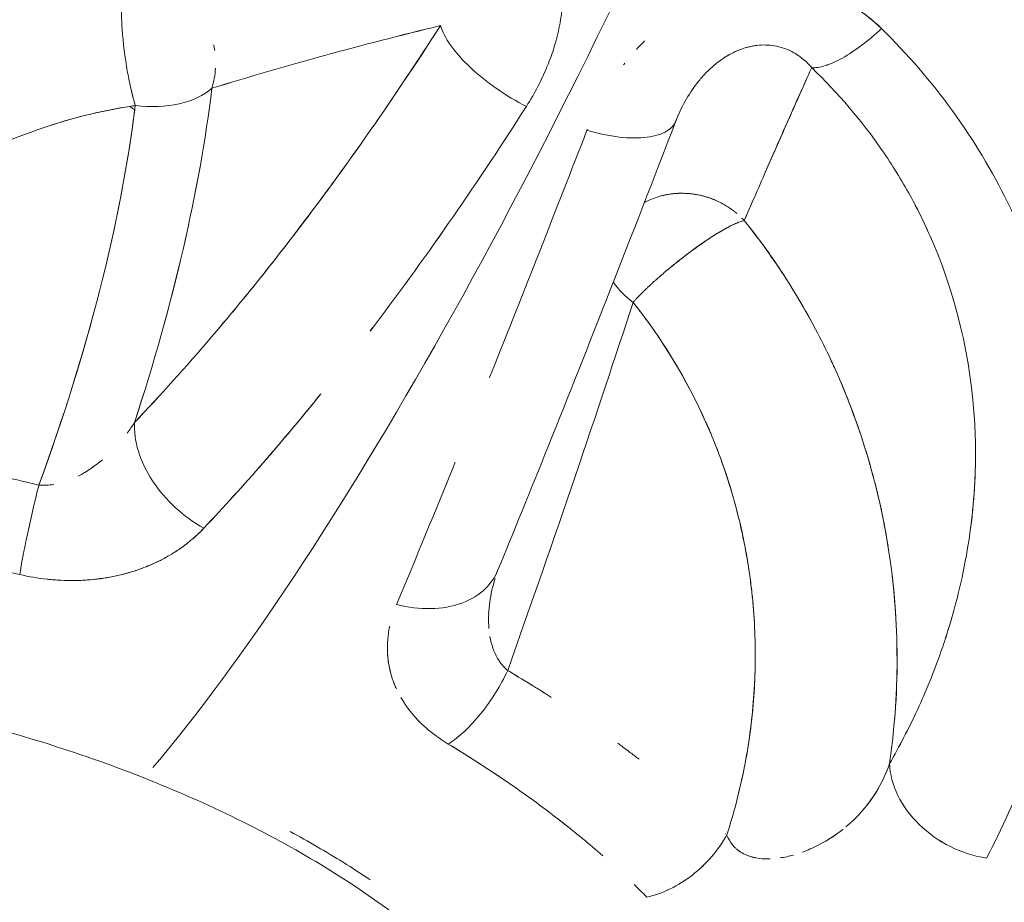
# Model space of a CAD drawing. Units: millimetres. Extents: x -1996 to 7191, y -3514 to 5265.
# Drawn here: x 246 to 276, y 71 to 98 of the extents above; entities that cross this region are included whole.
import ezdxf

# ---------------------------------------------------------------- set-up
doc = ezdxf.new("R2010")
doc.units = ezdxf.units.MM
doc.header["$LTSCALE"] = 1000
doc.layers.add('1 EQUIPMENT', color=7, linetype='Continuous', lineweight=18)

# ---------------------------------------------------------------- blocks, each defined once
blk = doc.blocks.new('DGSS 103')
at = {"layer": '1 EQUIPMENT', "color": 0, "linetype": 'Continuous', "lineweight": 13}
for p, q in [((261.258, 95.956), (261.258, 95.956)), ((260.812, 95.25), (260.812, 95.25)), ((261.246, 78.096), (261.246, 78.096)), ((261.246, 78.096), (261.246, 78.096)), ((264.316, 75.993), (264.316, 75.993)), ((264.316, 75.993), (264.316, 75.993))]:
    blk.add_line(p, q, dxfattribs=at)
for centre, major_axis, ratio, start_param, end_param in [((260.815, 119.026), (19.227, 48.62), 0.206594, -2.588765, -1.720448), ((275.91, 81.142), (52.29, 6.519), 0.377672, 1.862899, 2.00828), ((237.798, 83.743), (10.7, 24.702), 0.364341, -1.320463, -0.889657), ((246.907, 79.688), (12.879, 14.001), 0.000001, 0, 0.000005), ((247.738, 80.228), (11.968, 13.342), 0.000002, 0, 0.000006), ((247.746, 80.233), (11.96, 13.338), 0.000002, 0, 0.000006), ((266.897, 90.623), (0.809, -2.191), 0.681296, 2.118138, 2.118141), ((258.382, 75.648), (8.382, 23.209), 0.043052, -1.431018, -0.902678), ((258.382, 75.648), (8.382, 23.209), 0.043052, -1.431018, -0.902678)]:
    blk.add_ellipse(centre, major_axis=major_axis, ratio=ratio, start_param=start_param, end_param=end_param, dxfattribs=at)
at = {"layer": '1 EQUIPMENT', "color": 0, "linetype": 'Continuous', "lineweight": 13, "extrusion": (0, 0, -1)}
for centre, major_axis, ratio, start_param, end_param in [((275.916, 81.141), (52.294, 6.517), 0.377663, -2.00839, -1.863015), ((249.965, 97.118), (-0.169, 2.142), 0.777082, 1.741246, 2.039012), ((249.298, 97.017), (0.356, -2.154), 0.175436, 0.965989, 1.219276), ((249.39, 97.194), (-2.482, 0.303), 0.586397, -2.675061, -1.561405), ((236.604, 84.26), (-9.808, -22.643), 0.364341, -2.251935, -1.723594), ((364.408, -222.242), (-118.387, 317.168), 0.21327, 0.042704, 0.045078), ((236.604, 84.26), (-9.808, -22.643), 0.364341, -2.251935, -2.245062), ((236.604, 84.26), (-9.808, -22.643), 0.364341, -2.245062, -1.723594), ((246.977, 79.767), (19.125, -19.761), 0.490465, -1.944588, -1.937283), ((266.236, 90.938), (1.578, 1.257), 0.158996, -0.576338, -0.514442), ((265.883, 91.133), (2.373, -0.69), 0.799415, -0.972256, -0.925778), ((265.94, 90.649), (-2.379, 0.769), 0.618936, -1.058816, -0.654513), ((265.94, 90.649), (-2.379, 0.769), 0.618936, -1.058816, -0.654514), ((277.082, 85.619), (-2.128, 5.886), 0.962531, -1.112774, -1.112559), ((245.636, 76.504), (25.118, -10.487), 0.322297, -0.688356, -0.687956)]:
    blk.add_ellipse(centre, major_axis=major_axis, ratio=ratio, start_param=start_param, end_param=end_param, dxfattribs=at)
at = {"layer": '1 EQUIPMENT', "color": 0, "linetype": 'Continuous', "lineweight": 13}
for points, knots in [([(262.115, 100.31), (262.116, 100.307), (262.116, 100.305), (262.117, 100.303), (262.141, 100.192), (262.161, 100.08), (262.177, 99.965), (262.185, 99.908), (262.192, 99.85), (262.198, 99.792), (262.201, 99.763), (262.204, 99.734), (262.206, 99.705), (262.209, 99.676), (262.211, 99.645), (262.213, 99.617), (262.229, 99.394), (262.23, 99.168), (262.217, 98.941), (262.21, 98.827), (262.2, 98.713), (262.187, 98.598), (262.18, 98.54), (262.172, 98.483), (262.163, 98.425), (262.16, 98.405), (262.157, 98.385), (262.154, 98.365), (262.153, 98.356), (262.151, 98.348), (262.15, 98.339), (262.145, 98.31), (262.14, 98.279), (262.135, 98.252), (262.095, 98.035), (262.043, 97.817), (261.979, 97.597), (261.922, 97.406), (261.856, 97.213), (261.779, 97.02), (261.768, 96.992), (261.757, 96.963), (261.746, 96.937), (261.576, 96.521), (261.364, 96.114), (261.11, 95.714)], [0.5618943, 0.5618943, 0.5618943, 0.5618943, 0.5625, 0.5625, 0.5625, 0.59375, 0.59375, 0.59375, 0.609375, 0.609375, 0.609375, 0.6171875, 0.6171875, 0.6171875, 0.625, 0.625, 0.625, 0.6875, 0.6875, 0.6875, 0.71875, 0.71875, 0.71875, 0.734375, 0.734375, 0.734375, 0.7397701, 0.7397701, 0.7397701, 0.7421875, 0.7421875, 0.7421875, 0.75, 0.75, 0.75, 0.8125, 0.8125, 0.8125, 0.8671875, 0.8671875, 0.8671875, 0.875, 0.875, 0.875, 1, 1, 1, 1]), ([(247.327, 99.694), (246.13, 99.171), (244.992, 98.576), (242.814, 97.28), (241.772, 96.571), (239.744, 95.054), (238.768, 94.24), (236.875, 92.546), (235.969, 91.663), (234.9, 90.573), (234.671, 90.336), (234.448, 90.102)], [0, 0, 0, 0, 4.12875, 4.12875, 8.466571, 8.466571, 13.222585, 13.222585, 18.465603, 18.465603, 19.936872, 19.936872, 19.936872, 19.936872]), ([(247.327, 99.694), (246.13, 99.171), (244.992, 98.576), (242.814, 97.28), (241.772, 96.571), (239.744, 95.054), (238.768, 94.24), (236.875, 92.546), (235.969, 91.663), (234.9, 90.573), (234.671, 90.336), (234.448, 90.102)], [0, 0, 0, 0, 4.128751, 4.128751, 8.466574, 8.466574, 13.222589, 13.222589, 18.46561, 18.46561, 19.936858, 19.936858, 19.936858, 19.936858]), ([(262.198, 99.792), (262.201, 99.763), (262.204, 99.734), (262.206, 99.705), (262.209, 99.676), (262.211, 99.645), (262.213, 99.617), (262.229, 99.394), (262.23, 99.168), (262.217, 98.941), (262.21, 98.827), (262.2, 98.713), (262.187, 98.598), (262.18, 98.54), (262.172, 98.483), (262.163, 98.425), (262.16, 98.405), (262.157, 98.385), (262.154, 98.365), (262.153, 98.356), (262.151, 98.348), (262.15, 98.339), (262.145, 98.31), (262.14, 98.279), (262.135, 98.252), (262.095, 98.035), (262.043, 97.817), (261.979, 97.597), (261.922, 97.405), (261.856, 97.213), (261.779, 97.02), (261.768, 96.992), (261.757, 96.963), (261.746, 96.937), (261.576, 96.521), (261.364, 96.113), (261.11, 95.714)], [0.6093823, 0.6093823, 0.6093823, 0.6093823, 0.6171875, 0.6171875, 0.6171875, 0.625, 0.625, 0.625, 0.6875, 0.6875, 0.6875, 0.71875, 0.71875, 0.71875, 0.734375, 0.734375, 0.734375, 0.7397689, 0.7397689, 0.7397689, 0.7421875, 0.7421875, 0.7421875, 0.75, 0.75, 0.75, 0.8125, 0.8125, 0.8125, 0.8671875, 0.8671875, 0.8671875, 0.875, 0.875, 0.875, 1, 1, 1, 1]), ([(267.546, 99.325), (267.686, 99.357), (267.827, 99.383), (267.969, 99.402), (268.013, 99.408), (268.056, 99.414), (268.1, 99.419), (268.339, 99.445), (268.578, 99.454), (268.817, 99.445), (268.936, 99.44), (269.054, 99.431), (269.172, 99.417), (269.29, 99.404), (269.408, 99.386), (269.523, 99.364), (269.58, 99.352), (269.637, 99.34), (269.694, 99.327), (269.864, 99.287), (270.03, 99.238), (270.194, 99.18), (270.358, 99.122), (270.518, 99.054), (270.676, 98.977), (270.728, 98.951), (270.782, 98.923), (270.832, 98.897), (270.945, 98.836), (271.056, 98.771), (271.163, 98.701), (271.437, 98.525), (271.693, 98.32), (271.933, 98.086)], [0.5760158, 0.5760158, 0.5760158, 0.5760158, 0.6135562, 0.6135562, 0.6135562, 0.625, 0.625, 0.625, 0.6875, 0.6875, 0.6875, 0.71875, 0.71875, 0.71875, 0.75, 0.75, 0.75, 0.7656324, 0.7656324, 0.7656324, 0.8125, 0.8125, 0.8125, 0.859375, 0.859375, 0.859375, 0.875, 0.875, 0.875, 0.9102911, 0.9102911, 0.9102911, 1, 1, 1, 1]), ([(249.02, 96.424), (248.984, 96.591), (248.872, 97.189), (248.768, 98.127), (248.768, 98.745), (248.782, 98.962)], [0.0222253, 0.0222253, 0.0222253, 0.0222253, 0.1957905, 0.6222496, 0.9274972, 0.9274972, 0.9274972, 0.9274972]), ([(258.494, 98.176), (256.992, 95.841), (255.438, 93.627), (253.871, 91.595), (252.303, 89.563), (250.722, 87.712), (249.168, 86.085)], [0, 0, 0, 0, 0.5, 0.5, 0.5, 1, 1, 1, 1]), ([(258.494, 98.176), (258.118, 97.591), (257.739, 97.015), (257.358, 96.448), (257.168, 96.164), (256.976, 95.882), (256.785, 95.603), (256.593, 95.324), (256.401, 95.048), (256.207, 94.772), (255.432, 93.668), (254.652, 92.609), (253.871, 91.595), (253.48, 91.088), (253.088, 90.593), (252.695, 90.108), (252.499, 89.866), (252.302, 89.626), (252.105, 89.39), (251.908, 89.153), (251.71, 88.918), (251.514, 88.688), (250.729, 87.769), (249.947, 86.901), (249.168, 86.085)], [0, 0, 0, 0, 0.125, 0.125, 0.125, 0.1875, 0.1875, 0.1875, 0.25, 0.25, 0.25, 0.5, 0.5, 0.5, 0.625, 0.625, 0.625, 0.6875, 0.6875, 0.6875, 0.75, 0.75, 0.75, 1, 1, 1, 1]), ([(261.11, 95.714), (260.801, 95.871), (260.491, 96.057), (260.199, 96.26), (259.908, 96.463), (259.635, 96.683), (259.397, 96.906), (259.16, 97.13), (258.958, 97.357), (258.804, 97.573), (258.65, 97.79), (258.545, 97.995), (258.494, 98.176)], [0, 0, 0, 0, 0.25, 0.25, 0.25, 0.5, 0.5, 0.5, 0.75, 0.75, 0.75, 1, 1, 1, 1]), ([(269.805, 96.895), (269.922, 96.886), (270.062, 96.907), (270.22, 96.956), (270.378, 97.006), (270.554, 97.085), (270.741, 97.189), (270.927, 97.294), (271.125, 97.424), (271.327, 97.576), (271.528, 97.727), (271.733, 97.899), (271.933, 98.086)], [0, 0, 0, 0, 0.25, 0.25, 0.25, 0.5, 0.5, 0.5, 0.75, 0.75, 0.75, 1, 1, 1, 1]), ([(275.135, 72.805), (275.6, 73.689), (276.032, 74.642), (276.409, 75.656), (277.039, 77.35), (277.519, 79.215), (277.743, 81.223), (277.866, 82.323), (277.91, 83.462), (277.859, 84.621), (277.8, 85.957), (277.611, 87.343), (277.269, 88.725), (276.926, 90.106), (276.429, 91.483), (275.776, 92.799), (274.829, 94.71), (273.521, 96.537), (271.933, 98.086)], [0, 0, 0, 0, 0.138421, 0.138421, 0.138421, 0.3696629, 0.3696629, 0.3696629, 0.4963136, 0.4963136, 0.4963136, 0.6422343, 0.6422343, 0.6422343, 0.7881567, 0.7881567, 0.7881567, 1, 1, 1, 1]), ([(251.581, 97.589), (251.585, 97.568), (251.589, 97.547), (251.593, 97.526), (251.6, 97.49), (251.606, 97.454), (251.611, 97.418)], [0.83714907, 0.83714907, 0.83714907, 0.83714907, 0.87384738, 0.87384738, 0.87384738, 0.93558697, 0.93558697, 0.93558697, 0.93558697]), ([(268.161, 97.576), (268.15, 97.575), (268.138, 97.573), (268.127, 97.572), (268.086, 97.567), (268.046, 97.561), (268.006, 97.554), (267.998, 97.552), (267.991, 97.551), (267.983, 97.549)], [0.36806517, 0.36806517, 0.36806517, 0.36806517, 0.375, 0.375, 0.375, 0.39933013, 0.39933013, 0.39933013, 0.40377208, 0.40377208, 0.40377208, 0.40377208]), ([(269.261, 97.351), (269.096, 97.444), (268.921, 97.509), (268.74, 97.546), (268.562, 97.583), (268.378, 97.595), (268.193, 97.579)], [0.1369908, 0.1369908, 0.1369908, 0.1369908, 0.25, 0.25, 0.25, 0.361802, 0.361802, 0.361802, 0.361802]), ([(267.277, 97.282), (267.162, 97.217), (267.049, 97.141), (266.938, 97.055), (266.847, 96.984), (266.756, 96.906), (266.669, 96.821), (266.625, 96.779), (266.582, 96.735), (266.539, 96.689), (266.529, 96.678), (266.518, 96.667), (266.508, 96.656)], [0.5498291, 0.5498291, 0.5498291, 0.5498291, 0.625, 0.625, 0.625, 0.6875, 0.6875, 0.6875, 0.71875, 0.71875, 0.71875, 0.7263383, 0.7263383, 0.7263383, 0.7263383]), ([(267.223, 97.25), (267.246, 97.264), (267.27, 97.278), (267.309, 97.3), (267.324, 97.308), (267.339, 97.316)], [0.4423268, 0.4423268, 0.4423268, 0.4423268, 0.45734907, 0.45734907, 0.46661081, 0.46661081, 0.46661081, 0.46661081]), ([(267.844, 97.517), (267.835, 97.515), (267.825, 97.512), (267.816, 97.509), (267.764, 97.495), (267.712, 97.478), (267.661, 97.459), (267.635, 97.45), (267.609, 97.44), (267.584, 97.43), (267.558, 97.42), (267.531, 97.408), (267.507, 97.398), (267.487, 97.389), (267.467, 97.38), (267.447, 97.371)], [0.43170985, 0.43170985, 0.43170985, 0.43170985, 0.4375, 0.4375, 0.4375, 0.46875, 0.46875, 0.46875, 0.484375, 0.484375, 0.484375, 0.5, 0.5, 0.5, 0.51284636, 0.51284636, 0.51284636, 0.51284636]), ([(269.805, 96.895), (269.769, 96.815), (269.733, 96.735), (269.286, 95.739), (268.871, 94.801), (268.453, 93.847), (268.22, 93.314), (267.986, 92.776), (267.751, 92.234)], [0, 0, 0, 0, 0.053283, 0.053283, 0.660776, 0.660776, 0.660776, 1, 1, 1, 1]), ([(268.392, 93.708), (268.818, 94.683), (269.242, 95.641), (269.661, 96.576), (269.709, 96.682), (269.757, 96.789), (269.805, 96.895)], [0.3098502, 0.3098502, 0.3098502, 0.3098502, 0.9293167, 0.9293167, 0.9293167, 1, 1, 1, 1]), ([(269.805, 96.895), (270.611, 96.123), (271.692, 94.847), (272.546, 93.467), (273.062, 92.532), (273.293, 92.057), (274.319, 89.645), (274.73, 87.605), (274.821, 84.724), (274.769, 83.782), (274.53, 81.957), (274.343, 81.076), (274.035, 79.985), (273.959, 79.736), (273.879, 79.49)], [0, 0, 0, 0, 0.125, 0.1875, 0.1875, 0.25, 0.25, 0.5, 0.5, 0.625, 0.625, 0.75, 0.75, 0.7876446, 0.7876446, 0.7876446, 0.7876446]), ([(249.168, 86.085), (249.754, 87.88), (250.246, 89.636), (250.644, 91.353), (251.041, 93.069), (251.336, 94.707), (251.527, 96.268)], [0, 0, 0, 0, 0.5, 0.5, 0.5, 1, 1, 1, 1]), ([(236.202, 85.778), (236.497, 86.426), (236.83, 87.057), (237.199, 87.663), (237.567, 88.269), (237.971, 88.85), (238.407, 89.405), (238.843, 89.96), (239.313, 90.488), (239.813, 90.987), (240.314, 91.485), (240.846, 91.954), (241.403, 92.387), (241.96, 92.819), (242.54, 93.216), (243.14, 93.573), (243.74, 93.93), (244.364, 94.252), (245.006, 94.533), (246.29, 95.095), (247.647, 95.495), (249.016, 95.715)], [0, 0, 0, 0, 0.125, 0.125, 0.125, 0.25, 0.25, 0.25, 0.375, 0.375, 0.375, 0.5, 0.5, 0.5, 0.625, 0.625, 0.625, 0.75, 0.75, 0.75, 1, 1, 1, 1]), ([(246.478, 95.096), (246.875, 95.227), (247.277, 95.343), (247.682, 95.443), (248.081, 95.542), (248.482, 95.625), (248.884, 95.693)], [0.8349599, 0.8349599, 0.8349599, 0.8349599, 0.9088988, 0.9088988, 0.9088988, 0.981619, 0.981619, 0.981619, 0.981619]), ([(261.11, 95.714), (259.678, 93.471), (258.127, 91.215), (256.435, 88.981), (256.392, 88.925), (256.349, 88.869)], [0.0000001, 0.0000001, 0.0000001, 0.0000001, 0.5, 0.5, 0.5129285, 0.5129285, 0.5129285, 0.5129285]), ([(261.11, 95.714), (259.678, 93.471), (258.127, 91.215), (256.436, 88.984), (256.395, 88.93), (256.354, 88.876)], [0, 0, 0, 0, 0.5, 0.5, 0.5124041, 0.5124041, 0.5124041, 0.5124041]), ([(265.668, 95.275), (264.989, 93.507), (264.322, 91.79), (263.022, 88.473), (262.385, 86.869), (261.241, 84.025), (260.726, 82.759), (260.234, 81.566)], [0.000086, 0.000086, 0.000086, 0.000086, 6.265904, 6.265904, 12.623934, 12.623934, 18.182976, 18.182976, 18.182976, 18.182976]), ([(265.668, 95.275), (264.989, 93.507), (264.322, 91.79), (263.022, 88.473), (262.385, 86.869), (261.241, 84.025), (260.726, 82.759), (260.234, 81.566)], [0.000086, 0.000086, 0.000086, 0.000086, 6.265904, 6.265904, 12.623933, 12.623933, 18.182976, 18.182976, 18.182976, 18.182976]), ([(262.955, 94.985), (263.292, 94.886), (263.962, 94.747), (264.83, 94.741), (265.424, 94.928), (265.621, 95.153), (265.668, 95.275)], [0, 0, 0, 0, 0.25, 0.5, 0.75, 0.9668784, 0.9668784, 0.9668784, 0.9668784]), ([(265.668, 95.275), (265.621, 95.153), (265.529, 95.049), (265.397, 94.966), (265.244, 94.871), (265.037, 94.806), (264.789, 94.774), (264.541, 94.743), (264.252, 94.745), (263.94, 94.781), (263.627, 94.817), (263.292, 94.886), (262.955, 94.985)], [0.0331217, 0.0331217, 0.0331217, 0.0331217, 0.2500003, 0.2500003, 0.2500003, 0.5000002, 0.5000002, 0.5000002, 0.7500001, 0.7500001, 0.7500001, 1, 1, 1, 1]), ([(259.981, 87.442), (260.005, 87.502), (260.029, 87.563), (261.033, 90.066), (262.01, 92.549), (262.955, 94.985)], [0.4875959, 0.4875959, 0.4875959, 0.4875959, 0.5, 0.5, 1, 1, 1, 1]), ([(264.708, 92.789), (264.755, 92.813), (264.802, 92.836), (264.85, 92.857), (264.991, 92.92), (265.139, 92.969), (265.292, 93.004), (265.332, 93.014), (265.373, 93.022), (265.414, 93.029), (265.45, 93.036), (265.486, 93.041), (265.523, 93.046), (265.562, 93.051), (265.601, 93.055), (265.64, 93.059), (265.659, 93.06), (265.679, 93.062), (265.699, 93.063), (265.708, 93.063), (265.718, 93.064), (265.728, 93.064), (265.733, 93.065), (265.738, 93.065), (265.743, 93.065), (265.748, 93.065), (265.755, 93.066), (265.757, 93.066), (265.762, 93.066), (265.769, 93.066), (265.779, 93.066), (265.784, 93.066), (265.79, 93.066), (265.796, 93.067), (265.802, 93.067), (265.811, 93.067), (265.817, 93.067), (265.842, 93.067), (265.864, 93.067), (265.877, 93.067), (265.89, 93.067), (265.91, 93.067), (265.936, 93.065), (265.962, 93.064), (265.982, 93.063), (265.995, 93.063), (266.009, 93.062), (266.028, 93.061), (266.055, 93.059), (266.081, 93.056), (266.1, 93.054), (266.114, 93.053), (266.127, 93.052), (266.147, 93.05), (266.173, 93.046), (266.199, 93.043), (266.218, 93.04), (266.232, 93.038), (266.245, 93.036), (266.264, 93.033), (266.29, 93.029), (266.316, 93.024), (266.336, 93.02), (266.349, 93.018), (266.362, 93.016), (266.381, 93.012), (266.407, 93.006), (266.433, 93), (266.452, 92.995), (266.465, 92.992), (266.478, 92.989), (266.497, 92.984), (266.523, 92.977), (266.548, 92.97), (266.567, 92.965), (266.58, 92.961), (266.593, 92.957), (266.612, 92.952), (266.637, 92.943), (266.654, 92.938), (266.668, 92.933), (266.679, 92.93), (266.685, 92.928), (266.69, 92.926), (266.694, 92.925), (266.706, 92.92), (266.725, 92.914), (266.75, 92.904), (266.775, 92.895), (266.793, 92.888), (266.806, 92.883), (266.818, 92.878), (266.837, 92.871), (266.861, 92.86), (266.885, 92.849), (266.903, 92.841), (266.916, 92.836), (266.928, 92.831), (266.946, 92.822), (266.97, 92.811), (266.993, 92.799), (267.011, 92.79), (267.023, 92.784), (267.035, 92.778), (267.053, 92.769), (267.076, 92.756), (267.099, 92.743), (267.117, 92.734), (267.128, 92.727), (267.14, 92.721), (267.157, 92.711), (267.18, 92.697), (267.203, 92.683), (267.22, 92.673), (267.231, 92.666), (267.242, 92.659), (267.259, 92.648), (267.281, 92.633), (267.303, 92.618), (267.319, 92.607), (267.33, 92.6), (267.341, 92.592), (267.358, 92.581), (267.379, 92.565), (267.4, 92.549), (267.416, 92.537), (267.427, 92.529), (267.437, 92.521), (267.453, 92.509), (267.474, 92.492), (267.494, 92.476), (267.51, 92.463), (267.52, 92.454)], [0.2077921, 0.2077921, 0.2077921, 0.2077921, 0.25, 0.25, 0.25, 0.375, 0.375, 0.375, 0.4082261, 0.4082261, 0.4082261, 0.4375, 0.4375, 0.4375, 0.46875, 0.46875, 0.46875, 0.484375, 0.484375, 0.484375, 0.4921875, 0.4921875, 0.4921875, 0.4960938, 0.4960938, 0.4960938, 0.5, 0.5, 0.5, 0.5078125, 0.5078125, 0.5078125, 0.5117188, 0.5117188, 0.5117188, 0.515625, 0.515625, 0.515625, 0.53125, 0.53125, 0.53125, 0.546875, 0.546875, 0.546875, 0.5625, 0.5625, 0.5625, 0.578125, 0.578125, 0.578125, 0.59375, 0.59375, 0.59375, 0.609375, 0.609375, 0.609375, 0.625, 0.625, 0.625, 0.640625, 0.640625, 0.640625, 0.65625, 0.65625, 0.65625, 0.671875, 0.671875, 0.671875, 0.6875, 0.6875, 0.6875, 0.703125, 0.703125, 0.703125, 0.71875, 0.71875, 0.71875, 0.734375, 0.734375, 0.734375, 0.7447663, 0.7447663, 0.7447663, 0.75, 0.75, 0.75, 0.765625, 0.765625, 0.765625, 0.78125, 0.78125, 0.78125, 0.796875, 0.796875, 0.796875, 0.8125, 0.8125, 0.8125, 0.828125, 0.828125, 0.828125, 0.84375, 0.84375, 0.84375, 0.859375, 0.859375, 0.859375, 0.875, 0.875, 0.875, 0.890625, 0.890625, 0.890625, 0.90625, 0.90625, 0.90625, 0.921875, 0.921875, 0.921875, 0.9375, 0.9375, 0.9375, 0.953125, 0.953125, 0.953125, 0.96875, 0.96875, 0.96875, 0.984375, 0.984375, 0.984375, 1, 1, 1, 1]), ([(265.659, 93.06), (265.504, 93.048), (265.37, 93.024), (265.257, 92.996), (265.245, 92.993), (265.233, 92.99), (265.221, 92.987)], [0, 0, 0, 0, 0.125, 0.125, 0.125, 0.1386214, 0.1386214, 0.1386214, 0.1386214]), ([(267.627, 92.201), (267.496, 92.156), (267.088, 91.96), (266.268, 91.418), (265.66, 90.94), (265.415, 90.735)], [0, 0, 0, 0, 0.1981091, 0.4668611, 0.66558, 0.66558, 0.66558, 0.66558]), ([(272.177, 75.686), (272.471, 77.716), (272.484, 79.802), (271.927, 83.853), (271.348, 85.875), (270.498, 87.753), (270.21, 88.389), (269.892, 89.008), (269.017, 90.523), (268.416, 91.404), (267.751, 92.234)], [0, 0, 0, 0, 0.347916, 0.347916, 0.69922, 0.69922, 0.69922, 0.818181, 0.818181, 1, 1, 1, 1]), ([(264.367, 89.751), (264.386, 89.772), (264.405, 89.792), (264.422, 89.811), (264.432, 89.821), (264.442, 89.832), (264.451, 89.842), (264.456, 89.846), (264.46, 89.851), (264.465, 89.856), (264.467, 89.858), (264.469, 89.861), (264.471, 89.863), (264.473, 89.864), (264.473, 89.865), (264.475, 89.867), (264.475, 89.867), (264.476, 89.869), (264.478, 89.87), (264.503, 89.897), (264.527, 89.921), (264.549, 89.944), (264.56, 89.955), (264.571, 89.966), (264.581, 89.976), (264.586, 89.981), (264.591, 89.986), (264.595, 89.99), (264.598, 89.993), (264.6, 89.995), (264.602, 89.997), (264.604, 89.999), (264.605, 90), (264.607, 90.002), (264.608, 90.003), (264.608, 90.003), (264.609, 90.004), (264.609, 90.004), (264.609, 90.004), (264.609, 90.004), (264.637, 90.032), (264.662, 90.056), (264.685, 90.078), (264.708, 90.1), (264.728, 90.121), (264.752, 90.144), (264.753, 90.145), (264.753, 90.145), (264.754, 90.146), (264.777, 90.168), (264.799, 90.188), (264.823, 90.211), (264.835, 90.222), (264.848, 90.234), (264.862, 90.247), (264.868, 90.254), (264.876, 90.261), (264.883, 90.268), (264.887, 90.271), (264.89, 90.274), (264.894, 90.278), (264.898, 90.282), (264.903, 90.287), (264.906, 90.289), (264.927, 90.308), (264.95, 90.33), (264.977, 90.355), (264.991, 90.367), (265.005, 90.38), (265.02, 90.393), (265.028, 90.4), (265.036, 90.407), (265.044, 90.414), (265.048, 90.418), (265.052, 90.422), (265.056, 90.425), (265.06, 90.429), (265.065, 90.433), (265.068, 90.436), (265.068, 90.436), (265.069, 90.436), (265.069, 90.437), (265.092, 90.457), (265.118, 90.48), (265.146, 90.505), (265.151, 90.509), (265.156, 90.514), (265.161, 90.518), (265.17, 90.526), (265.18, 90.535), (265.191, 90.544), (265.198, 90.551), (265.206, 90.558), (265.215, 90.565), (265.219, 90.568), (265.223, 90.572), (265.227, 90.575), (265.23, 90.578), (265.235, 90.582), (265.238, 90.585), (265.238, 90.585), (265.239, 90.586), (265.24, 90.586), (265.284, 90.625), (265.336, 90.669), (265.395, 90.719), (265.425, 90.744), (265.457, 90.771), (265.491, 90.798), (265.508, 90.812), (265.525, 90.827), (265.543, 90.841), (265.552, 90.848), (265.561, 90.856), (265.57, 90.863), (265.575, 90.867), (265.58, 90.871), (265.584, 90.875), (265.587, 90.876), (265.589, 90.878), (265.591, 90.88), (265.593, 90.882), (265.596, 90.884), (265.597, 90.885), (265.598, 90.885), (265.598, 90.886), (265.598, 90.886), (265.598, 90.886), (265.598, 90.886), (265.598, 90.886), (265.686, 90.957), (265.792, 91.042), (265.916, 91.137), (265.978, 91.185), (266.045, 91.235), (266.115, 91.287), (266.134, 91.301), (266.152, 91.315), (266.171, 91.329), (266.189, 91.342), (266.206, 91.354), (266.224, 91.367), (266.243, 91.381), (266.262, 91.395), (266.281, 91.408), (266.291, 91.415), (266.3, 91.422), (266.31, 91.429), (266.315, 91.432), (266.319, 91.436), (266.324, 91.439), (266.327, 91.441), (266.329, 91.443), (266.332, 91.445), (266.334, 91.446), (266.337, 91.449), (266.339, 91.45), (266.53, 91.586), (266.771, 91.75), (267.023, 91.9)], [0.0038136, 0.0038136, 0.0038136, 0.0038136, 0.03125, 0.03125, 0.03125, 0.046875, 0.046875, 0.046875, 0.0546875, 0.0546875, 0.0546875, 0.0585937, 0.0585937, 0.0585937, 0.060867, 0.060867, 0.060867, 0.0625, 0.0625, 0.0625, 0.09375, 0.09375, 0.09375, 0.109375, 0.109375, 0.109375, 0.1171875, 0.1171875, 0.1171875, 0.1210937, 0.1210937, 0.1210937, 0.1240441, 0.1240441, 0.1240441, 0.125, 0.125, 0.125, 0.1250059, 0.1250059, 0.1250059, 0.15625, 0.15625, 0.15625, 0.1875, 0.1875, 0.1875, 0.1880443, 0.1880443, 0.1880443, 0.21875, 0.21875, 0.21875, 0.234375, 0.234375, 0.234375, 0.2421875, 0.2421875, 0.2421875, 0.2460937, 0.2460937, 0.2460937, 0.25, 0.25, 0.25, 0.28125, 0.28125, 0.28125, 0.296875, 0.296875, 0.296875, 0.3046875, 0.3046875, 0.3046875, 0.3085937, 0.3085937, 0.3085937, 0.3121761, 0.3121761, 0.3121761, 0.3125, 0.3125, 0.3125, 0.34375, 0.34375, 0.34375, 0.3491045, 0.3491045, 0.3491045, 0.359375, 0.359375, 0.359375, 0.3671875, 0.3671875, 0.3671875, 0.3710937, 0.3710937, 0.3710937, 0.3742463, 0.3742463, 0.3742463, 0.375, 0.375, 0.375, 0.4375, 0.4375, 0.4375, 0.46875, 0.46875, 0.46875, 0.484375, 0.484375, 0.484375, 0.4921875, 0.4921875, 0.4921875, 0.4960937, 0.4960937, 0.4960937, 0.4980469, 0.4980469, 0.4980469, 0.499665, 0.499665, 0.499665, 0.4999534, 0.4999534, 0.4999534, 0.5, 0.5, 0.5, 0.625, 0.625, 0.625, 0.6875, 0.6875, 0.6875, 0.7037923, 0.7037923, 0.7037923, 0.71875, 0.71875, 0.71875, 0.734375, 0.734375, 0.734375, 0.7421875, 0.7421875, 0.7421875, 0.7460937, 0.7460937, 0.7460937, 0.7480469, 0.7480469, 0.7480469, 0.75, 0.75, 0.75, 1, 1, 1, 1]), ([(267.217, 73.513), (267.432, 74.173), (267.611, 74.855), (267.819, 75.91), (267.879, 76.267), (267.952, 76.81), (267.985, 77.084), (268.015, 77.407), (268.029, 77.57), (268.034, 77.639), (268.038, 77.686), (268.04, 77.711), (268.091, 78.425), (268.1, 79.13), (268.048, 80.203), (268.019, 80.564), (267.959, 81.108), (267.924, 81.381), (267.876, 81.701), (267.85, 81.861), (267.838, 81.93), (267.831, 81.976), (267.826, 82), (267.702, 82.708), (267.54, 83.394), (267.229, 84.417), (267.114, 84.757), (266.924, 85.265), (266.825, 85.518), (266.701, 85.812), (266.647, 85.938), (266.61, 86.021), (266.591, 86.065), (265.994, 87.396), (265.256, 88.619), (264.36, 89.743)], [0, 0, 0, 0, 0.125, 0.125, 0.1875, 0.1875, 0.21875, 0.234375, 0.242187, 0.246094, 0.246094, 0.25, 0.25, 0.375, 0.375, 0.4375, 0.4375, 0.46875, 0.484375, 0.492187, 0.496094, 0.496094, 0.5, 0.5, 0.625, 0.625, 0.6875, 0.6875, 0.71875, 0.734375, 0.742187, 0.742187, 0.75, 0.75, 1, 1, 1, 1]), ([(267.513, 74.527), (267.602, 74.868), (267.681, 75.212), (267.818, 75.908), (267.876, 76.259), (267.972, 76.967), (268.009, 77.323), (268.09, 78.408), (268.099, 79.125), (268.049, 80.187), (268.021, 80.538), (267.964, 81.062), (267.932, 81.323), (267.888, 81.626), (267.864, 81.777), (267.853, 81.841), (267.846, 81.885), (267.843, 81.905), (267.715, 82.653), (267.55, 83.355), (267.244, 84.371), (267.132, 84.704), (266.951, 85.194), (266.858, 85.436), (266.743, 85.715), (266.684, 85.854), (266.658, 85.913), (266.641, 85.952), (266.633, 85.97), (266.091, 87.204), (265.446, 88.295), (264.723, 89.27)], [0.0625529, 0.0625529, 0.0625529, 0.0625529, 0.125, 0.125, 0.1875, 0.1875, 0.25, 0.25, 0.375, 0.375, 0.4375, 0.4375, 0.46875, 0.484375, 0.4921875, 0.4960938, 0.4960938, 0.5, 0.5, 0.625, 0.625, 0.6875, 0.6875, 0.71875, 0.734375, 0.7421875, 0.7460937, 0.7460937, 0.75, 0.75, 0.9740304, 0.9740304, 0.9740304, 0.9740304]), ([(270.669, 87.363), (270.776, 87.115), (270.878, 86.864), (271.11, 86.259), (271.236, 85.904), (271.412, 85.362), (271.497, 85.089), (271.59, 84.768), (271.634, 84.606), (271.656, 84.525), (271.666, 84.49), (271.672, 84.467), (271.676, 84.454), (271.859, 83.767), (272.012, 83.058), (272.131, 82.322)], [0.3296287, 0.3296287, 0.3296287, 0.3296287, 0.375, 0.375, 0.4375, 0.4375, 0.46875, 0.484375, 0.4921875, 0.4960938, 0.4980469, 0.4980469, 0.5, 0.5, 0.6332184, 0.6332184, 0.6332184, 0.6332184]), ([(249.168, 86.085), (249.096, 85.973), (249.021, 85.863), (248.941, 85.756), (248.94, 85.755), (248.939, 85.754)], [0, 0, 0, 0, 0.1017596, 0.1017596, 0.1026544, 0.1026544, 0.1026544, 0.1026544]), ([(246.251, 84.174), (245.945, 84.248), (245.566, 84.336), (245.114, 84.436), (244.887, 84.486), (244.643, 84.539), (244.38, 84.593), (244.249, 84.621), (244.113, 84.648), (243.972, 84.677), (243.902, 84.691), (243.831, 84.705), (243.758, 84.719), (243.735, 84.724), (243.711, 84.729), (243.688, 84.733), (243.675, 84.736), (243.662, 84.738), (243.649, 84.741), (243.63, 84.744), (243.612, 84.748), (243.593, 84.752), (243.584, 84.753), (243.575, 84.755), (243.566, 84.757), (243.561, 84.758), (243.556, 84.759), (243.552, 84.76), (243.547, 84.761), (243.543, 84.761), (243.538, 84.763), (242.415, 84.98), (241.652, 85.101), (241.239, 85.167), (241.204, 85.172), (241.171, 85.177), (241.141, 85.182), (241.112, 85.187), (241.086, 85.191), (241.061, 85.195), (241.037, 85.198), (241.014, 85.202), (240.994, 85.205), (240.984, 85.206), (240.975, 85.208), (240.966, 85.209), (240.962, 85.21), (240.958, 85.211), (240.954, 85.211), (240.95, 85.212), (240.947, 85.212), (240.943, 85.213), (240.939, 85.213), (240.918, 85.217), (240.904, 85.219), (240.142, 85.336), (239.385, 85.439), (238.637, 85.528), (237.812, 85.627), (236.998, 85.71), (236.202, 85.778)], [0, 0, 0, 0, 0.125, 0.125, 0.125, 0.1875, 0.1875, 0.1875, 0.21875, 0.21875, 0.21875, 0.234375, 0.234375, 0.234375, 0.239411, 0.239411, 0.239411, 0.242187, 0.242187, 0.242187, 0.246094, 0.246094, 0.246094, 0.248047, 0.248047, 0.248047, 0.249023, 0.249023, 0.249023, 0.25, 0.25, 0.25, 0.4375, 0.4375, 0.4375, 0.453391, 0.453391, 0.453391, 0.46875, 0.46875, 0.46875, 0.484375, 0.484375, 0.484375, 0.492187, 0.492187, 0.492187, 0.496094, 0.496094, 0.496094, 0.499512, 0.499512, 0.499512, 0.503913, 0.503913, 0.503913, 0.73972, 0.73972, 0.73972, 1, 1, 1, 1]), ([(274.652, 82.888), (274.653, 82.896), (274.654, 82.904), (274.714, 83.366), (274.755, 83.826), (274.789, 84.519), (274.8, 84.867), (274.799, 85.275), (274.796, 85.48), (274.793, 85.582), (274.792, 85.626), (274.791, 85.655), (274.791, 85.669), (274.79, 85.699), (274.789, 85.714), (274.789, 85.728)], [0.3739484, 0.3739484, 0.3739484, 0.3739484, 0.375, 0.375, 0.4375, 0.4375, 0.46875, 0.484375, 0.4921875, 0.4960937, 0.4980469, 0.4980469, 0.5, 0.5, 0.5018488, 0.5018488, 0.5018488, 0.5018488]), ([(248.188, 84.947), (248.187, 84.946), (248.187, 84.946), (247.956, 84.749), (247.709, 84.58), (247.453, 84.45), (247.453, 84.45), (247.452, 84.449)], [0.3877558, 0.3877558, 0.3877558, 0.3877558, 0.3880205, 0.3880205, 0.6267256, 0.6267256, 0.6269291, 0.6269291, 0.6269291, 0.6269291]), ([(245.667, 81.447), (245.692, 81.609), (245.725, 81.797), (245.765, 82.004), (245.805, 82.211), (245.851, 82.437), (245.902, 82.675), (245.953, 82.913), (246.008, 83.163), (246.067, 83.415), (246.126, 83.668), (246.188, 83.924), (246.251, 84.174)], [0, 0, 0, 0, 0.25, 0.25, 0.25, 0.5, 0.5, 0.5, 0.75, 0.75, 0.75, 1, 1, 1, 1]), ([(246.707, 84.195), (246.707, 84.195), (246.707, 84.195), (246.551, 84.169), (246.398, 84.162), (246.251, 84.174)], [0.8562791, 0.8562791, 0.8562791, 0.8562791, 0.8564329, 0.8564329, 1, 1, 1, 1]), ([(251.28, 82.86), (251.204, 82.78), (251.126, 82.703), (251.044, 82.628), (250.993, 82.582), (250.941, 82.536), (250.887, 82.491), (250.855, 82.465), (250.823, 82.438), (250.79, 82.412), (250.701, 82.342), (250.61, 82.275), (250.516, 82.211), (250.421, 82.147), (250.326, 82.086), (250.224, 82.027), (250.123, 81.968), (250.02, 81.912), (249.914, 81.86), (249.861, 81.834), (249.807, 81.808), (249.753, 81.784), (249.699, 81.759), (249.645, 81.736), (249.589, 81.712), (249.565, 81.702), (249.542, 81.693), (249.518, 81.684), (249.428, 81.648), (249.337, 81.614), (249.244, 81.583), (249.186, 81.563), (249.127, 81.544), (249.067, 81.526), (249.008, 81.508), (248.949, 81.491), (248.888, 81.475), (248.764, 81.442), (248.639, 81.412), (248.513, 81.387), (248.45, 81.374), (248.386, 81.363), (248.323, 81.352), (248.259, 81.341), (248.196, 81.332), (248.13, 81.323), (248.127, 81.322), (248.123, 81.322), (248.119, 81.321), (247.991, 81.304), (247.862, 81.291), (247.732, 81.281), (247.665, 81.276), (247.599, 81.272), (247.531, 81.27), (247.464, 81.267), (247.399, 81.265), (247.33, 81.264), (247.192, 81.262), (247.054, 81.265), (246.916, 81.272), (246.847, 81.275), (246.778, 81.28), (246.708, 81.285), (246.681, 81.287), (246.653, 81.29), (246.626, 81.292), (246.585, 81.296), (246.543, 81.3), (246.501, 81.305), (246.22, 81.336), (245.942, 81.383), (245.667, 81.447)], [0, 0, 0, 0, 0.0625, 0.0625, 0.0625, 0.101778, 0.101778, 0.101778, 0.125, 0.125, 0.125, 0.1875, 0.1875, 0.1875, 0.25, 0.25, 0.25, 0.3125, 0.3125, 0.3125, 0.34375, 0.34375, 0.34375, 0.375, 0.375, 0.375, 0.387891, 0.387891, 0.387891, 0.4375, 0.4375, 0.4375, 0.46875, 0.46875, 0.46875, 0.5, 0.5, 0.5, 0.5625, 0.5625, 0.5625, 0.59375, 0.59375, 0.59375, 0.625, 0.625, 0.625, 0.626706, 0.626706, 0.626706, 0.6875, 0.6875, 0.6875, 0.71875, 0.71875, 0.71875, 0.75, 0.75, 0.75, 0.8125, 0.8125, 0.8125, 0.84375, 0.84375, 0.84375, 0.856297, 0.856297, 0.856297, 0.875, 0.875, 0.875, 1, 1, 1, 1]), ([(251.28, 82.86), (251.157, 82.73), (251.026, 82.607), (250.887, 82.491), (250.854, 82.464), (250.821, 82.437), (250.788, 82.41), (250.656, 82.306), (250.517, 82.208), (250.372, 82.117), (250.324, 82.086), (250.276, 82.057), (250.224, 82.027), (250.019, 81.907), (249.805, 81.802), (249.582, 81.71), (249.561, 81.701), (249.54, 81.692), (249.518, 81.684), (249.344, 81.614), (249.163, 81.553), (248.977, 81.5), (248.948, 81.491), (248.919, 81.483), (248.888, 81.475), (248.637, 81.407), (248.381, 81.357), (248.122, 81.322), (247.927, 81.295), (247.73, 81.278), (247.53, 81.27), (247.464, 81.267), (247.399, 81.265), (247.33, 81.264), (247.192, 81.262), (247.054, 81.265), (246.916, 81.272), (246.847, 81.275), (246.777, 81.28), (246.708, 81.285), (246.681, 81.287), (246.653, 81.29), (246.626, 81.292), (246.585, 81.296), (246.543, 81.3), (246.501, 81.305), (246.22, 81.336), (245.942, 81.383), (245.667, 81.447)], [0, 0, 0, 0, 0.101159, 0.101159, 0.101159, 0.125, 0.125, 0.125, 0.21875, 0.21875, 0.21875, 0.25, 0.25, 0.25, 0.375, 0.375, 0.375, 0.386915, 0.386915, 0.386915, 0.484375, 0.484375, 0.484375, 0.5, 0.5, 0.5, 0.625, 0.625, 0.625, 0.71875, 0.71875, 0.71875, 0.75, 0.75, 0.75, 0.8125, 0.8125, 0.8125, 0.84375, 0.84375, 0.84375, 0.856295, 0.856295, 0.856295, 0.875, 0.875, 0.875, 1, 1, 1, 1]), ([(245.667, 81.447), (244.884, 81.63), (244.097, 81.795), (242.526, 82.091), (241.743, 82.222), (240.967, 82.336), (240.191, 82.45), (239.419, 82.548), (238.658, 82.631)], [0, 0, 0, 0, 0.25, 0.25, 0.5, 0.5, 0.5, 0.75, 0.75, 0.75, 0.75]), ([(257.153, 80.537), (257.501, 80.445), (258.21, 80.357), (259.176, 80.531), (259.876, 80.962), (260.151, 81.365), (260.234, 81.566)], [0, 0, 0, 0, 0.25, 0.5, 0.75, 0.9574422, 0.9574422, 0.9574422, 0.9574422]), ([(257.153, 80.537), (257.501, 80.445), (257.855, 80.401), (258.194, 80.408), (258.532, 80.415), (258.854, 80.473), (259.139, 80.578), (259.423, 80.683), (259.671, 80.835), (259.865, 81.025), (260.027, 81.182), (260.151, 81.365), (260.234, 81.566)], [0, 0, 0, 0, 0.25, 0.25, 0.25, 0.5, 0.5, 0.5, 0.75, 0.75, 0.75, 0.9574422, 0.9574422, 0.9574422, 0.9574422]), ([(272.262, 81.382), (272.303, 81.035), (272.335, 80.682), (272.431, 79.259), (272.428, 78.146), (272.33, 77)], [0.6890662, 0.6890662, 0.6890662, 0.6890662, 0.75, 0.75, 0.9313309, 0.9313309, 0.9313309, 0.9313309]), ([(259.959, 80.243), (259.97, 80.48), (260.005, 80.723), (260.06, 80.968), (260.086, 81.086), (260.117, 81.204), (260.153, 81.322)], [0.5999879, 0.5999879, 0.5999879, 0.5999879, 0.8012926, 0.8012926, 0.8012926, 0.8980197, 0.8980197, 0.8980197, 0.8980197]), ([(259.96, 80.244), (259.954, 80.125), (259.955, 80.015), (259.96, 79.912), (259.96, 79.908), (259.96, 79.905), (259.96, 79.9), (259.962, 79.867), (259.964, 79.835), (259.967, 79.803)], [0.3928915, 0.3928915, 0.3928915, 0.3928915, 0.4960938, 0.4960938, 0.4960938, 0.5, 0.5, 0.5, 0.5266444, 0.5266444, 0.5266444, 0.5266444]), ([(257.149, 77.961), (257.148, 77.963), (257.147, 77.965), (257.146, 77.967), (257.125, 78.013), (257.105, 78.06), (257.086, 78.107), (257.077, 78.129), (257.069, 78.152), (257.06, 78.174), (257.051, 78.199), (257.042, 78.225), (257.034, 78.249), (256.971, 78.434), (256.927, 78.621), (256.901, 78.811), (256.882, 78.954), (256.873, 79.098), (256.875, 79.244), (256.875, 79.293), (256.877, 79.343), (256.88, 79.391), (256.884, 79.47), (256.892, 79.549), (256.903, 79.629), (256.913, 79.709), (256.927, 79.79), (256.944, 79.87)], [0.4361265, 0.4361265, 0.4361265, 0.4361265, 0.4375, 0.4375, 0.4375, 0.46875, 0.46875, 0.46875, 0.4836681, 0.4836681, 0.4836681, 0.5, 0.5, 0.5, 0.625, 0.625, 0.625, 0.71875, 0.71875, 0.71875, 0.75, 0.75, 0.75, 0.801544, 0.801544, 0.801544, 0.85414, 0.85414, 0.85414, 0.85414]), ([(260.54, 78.524), (260.419, 78.625), (260.317, 78.749), (260.234, 78.892), (260.12, 79.086), (260.043, 79.313), (259.999, 79.561)], [0, 0, 0, 0, 0.1689179, 0.1689179, 0.1689179, 0.3989886, 0.3989886, 0.3989886, 0.3989886]), ([(272.495, 76.256), (272.77, 76.772), (273.028, 77.306), (273.427, 78.238), (273.579, 78.627), (273.79, 79.222), (273.876, 79.478), (273.957, 79.736), (273.975, 79.792)], [0.034061, 0.034061, 0.034061, 0.034061, 0.125, 0.125, 0.1875, 0.1875, 0.21875, 0.2273016, 0.2273016, 0.2273016, 0.2273016]), ([(256.877, 79.103), (256.881, 78.988), (256.891, 78.875), (256.923, 78.67), (256.941, 78.579), (256.963, 78.488)], [0.3135812, 0.3135812, 0.3135812, 0.3135812, 0.3880205, 0.3880205, 0.4480791, 0.4480791, 0.4480791, 0.4480791]), ([(228.238, 78.08), (228.428, 78.149), (228.824, 78.275), (230.291, 78.458), (231.072, 78.508), (233.359, 78.539), (235.015, 78.47), (238.841, 78.068), (241.003, 77.72), (245.329, 76.695), (247.438, 76.046), (251.431, 74.47), (253.261, 73.565), (256.507, 71.6), (257.856, 70.563), (258.96, 69.489), (259.068, 69.38), (259.171, 69.273)], [0.000001, 0.000001, 0.000001, 0.000001, 0.22368, 0.22368, 0.397121, 0.397121, 0.661567, 0.661567, 0.943563, 0.943563, 1.211312, 1.211312, 1.478948, 1.478948, 1.760814, 1.760814, 1.792858, 1.792858, 1.792858, 1.792858]), ([(260.54, 78.524), (260.547, 78.519), (260.554, 78.515), (260.562, 78.511), (260.741, 78.404), (260.979, 78.262), (261.27, 78.081), (261.422, 77.987), (261.588, 77.883), (261.768, 77.768), (261.8, 77.747), (261.833, 77.726), (261.866, 77.705)], [0, 0, 0, 0, 0.0050644, 0.0050644, 0.0050644, 0.125, 0.125, 0.125, 0.1875, 0.1875, 0.1875, 0.198693, 0.198693, 0.198693, 0.198693]), ([(257.285, 77.697), (257.475, 77.368), (257.731, 77.057), (258.255, 76.596), (258.482, 76.431), (258.729, 76.282)], [0.6267256, 0.6267256, 0.6267256, 0.6267256, 0.8564329, 0.8564329, 1, 1, 1, 1]), ([(258.729, 76.282), (259.341, 75.913), (259.929, 75.535), (261.053, 74.765), (261.588, 74.374), (262.094, 73.981), (262.164, 73.927), (262.234, 73.872), (262.304, 73.817)], [0, 0, 0, 0, 0.25, 0.25, 0.5, 0.5, 0.5, 0.534889, 0.534889, 0.534889, 0.534889]), ([(263.898, 76.306), (263.933, 76.28), (263.968, 76.255), (264.001, 76.23), (264.012, 76.221), (264.036, 76.204), (264.054, 76.19), (264.119, 76.142), (264.183, 76.094), (264.245, 76.047), (264.347, 75.97), (264.447, 75.894), (264.543, 75.819)], [0.4770507, 0.4770507, 0.4770507, 0.4770507, 0.4990234, 0.4990234, 0.4990234, 0.506977, 0.506977, 0.506977, 0.5345747, 0.5345747, 0.5345747, 0.5798623, 0.5798623, 0.5798623, 0.5798623]), ([(272.177, 75.686), (272, 75.16), (271.717, 74.669), (271.197, 74.073), (271.029, 73.909), (270.849, 73.758)], [0, 0, 0, 0, 0.2384742, 0.2384742, 0.336366, 0.336366, 0.336366, 0.336366]), ([(275.135, 72.805), (274.761, 72.861), (274.384, 72.981), (274.033, 73.155), (273.683, 73.33), (273.358, 73.559), (273.085, 73.826), (272.811, 74.092), (272.588, 74.396), (272.433, 74.714), (272.278, 75.032), (272.191, 75.364), (272.178, 75.685)], [0, 0, 0, 0, 0.25, 0.25, 0.25, 0.5, 0.5, 0.5, 0.750001, 0.750001, 0.750001, 1, 1, 1, 1]), ([(275.135, 72.805), (274.761, 72.861), (274.007, 73.101), (273.034, 73.788), (272.366, 74.7), (272.191, 75.364), (272.178, 75.685)], [0, 0, 0, 0, 0.25, 0.5, 0.75, 0.9999999, 0.9999999, 0.9999999, 0.9999999]), ([(263.435, 72.878), (263.238, 73.049), (263.037, 73.221), (262.829, 73.392), (262.71, 73.491), (262.589, 73.589), (262.467, 73.687), (262.405, 73.736), (262.344, 73.785), (262.282, 73.834), (262.219, 73.883), (262.158, 73.932), (262.094, 73.981), (262.07, 74), (262.047, 74.018), (262.023, 74.036)], [0.2662261, 0.2662261, 0.2662261, 0.2662261, 0.375, 0.375, 0.375, 0.4375, 0.4375, 0.4375, 0.46875, 0.46875, 0.46875, 0.5, 0.5, 0.5, 0.5114439, 0.5114439, 0.5114439, 0.5114439]), ([(256.351, 72.142), (256.084, 72.322), (255.807, 72.501), (255.011, 72.996), (254.471, 73.31), (253.907, 73.617)], [0.7071445, 0.7071445, 0.7071445, 0.7071445, 0.75, 0.75, 0.8264584, 0.8264584, 0.8264584, 0.8264584]), ([(264.781, 71.617), (265.018, 71.669), (265.498, 71.838), (266.182, 72.265), (266.779, 72.834), (267.089, 73.281), (267.217, 73.513)], [0, 0, 0, 0, 0.25, 0.5, 0.75, 1, 1, 1, 1]), ([(267.229, 73.486), (267.271, 73.389), (267.322, 73.301), (267.417, 73.181), (267.453, 73.141), (267.512, 73.086), (267.532, 73.068), (267.575, 73.035), (267.598, 73.018), (267.703, 72.946), (267.798, 72.899), (267.958, 72.845), (268.015, 72.83), (268.078, 72.817), (268.082, 72.816), (268.086, 72.816)], [0.0053198, 0.0053198, 0.0053198, 0.0053198, 0.0625, 0.0625, 0.09375, 0.09375, 0.109375, 0.109375, 0.125, 0.125, 0.1875, 0.1875, 0.21875, 0.21875, 0.2209182, 0.2209182, 0.2209182, 0.2209182]), ([(270.536, 73.518), (270.482, 73.48), (270.427, 73.444), (270.312, 73.371), (270.252, 73.334), (270.191, 73.299)], [0.39125916, 0.39125916, 0.39125916, 0.39125916, 0.41885292, 0.41885292, 0.44834671, 0.44834671, 0.44834671, 0.44834671]), ([(265.413, 71.83), (265.44, 71.842), (265.7, 71.964), (266.182, 72.265), (266.602, 72.666), (266.796, 72.898), (266.815, 72.921)], [0.2220301, 0.2220301, 0.2220301, 0.2220301, 0.25, 0.5, 0.75, 0.7779723, 0.7779723, 0.7779723, 0.7779723])]:
    blk.add_open_spline(points, degree=3, knots=knots, dxfattribs=at)
for points in [[(271.933, 98.086), (271.652, 98.36), (271.337, 98.603), (270.994, 98.806)], [(261.11, 95.714), (260.801, 95.871), (260.181, 96.242), (259.362, 96.903), (258.756, 97.584), (258.545, 97.995), (258.494, 98.176)], [(271.933, 98.086), (271.733, 97.899), (271.323, 97.555), (270.73, 97.163), (270.202, 96.927), (269.922, 96.886), (269.805, 96.895)], [(264.707, 97.708), (264.623, 97.624), (264.542, 97.539), (264.463, 97.452)], [(267.944, 97.541), (267.917, 97.535), (267.89, 97.529), (267.863, 97.522)], [(267.873, 97.524), (267.925, 97.538), (267.978, 97.549), (268.031, 97.558)], [(267.441, 97.367), (267.398, 97.347), (267.356, 97.325), (267.313, 97.302)], [(269.204, 97.382), (269.283, 97.341), (269.359, 97.294), (269.432, 97.242)], [(269.805, 96.895), (269.658, 97.07), (269.491, 97.213), (269.311, 97.322)], [(264.109, 97.032), (264.095, 97.014), (264.08, 96.995), (264.066, 96.977)], [(264.157, 97.093), (264.158, 97.095), (264.16, 97.096), (264.161, 97.098)], [(266.417, 96.553), (266.449, 96.591), (266.482, 96.628), (266.516, 96.664)], [(249.189, 95.742), (249.125, 95.96), (249.065, 96.204), (249.012, 96.461)], [(266.305, 96.414), (266.179, 96.251), (266.059, 96.07), (265.949, 95.874)], [(266.302, 96.41), (266.335, 96.453), (266.368, 96.494), (266.403, 96.536)], [(265.949, 95.874), (265.838, 95.678), (265.745, 95.477), (265.668, 95.275)], [(265.676, 95.295), (265.673, 95.289), (265.67, 95.282), (265.668, 95.275)], [(262.969, 95.021), (262.964, 95.009), (262.96, 94.997), (262.955, 94.985)], [(259.904, 93.866), (259.904, 93.866), (259.904, 93.866), (259.904, 93.866)], [(265.785, 93.066), (265.743, 93.065), (265.701, 93.063), (265.659, 93.06)], [(266.287, 93.03), (266.213, 93.042), (266.136, 93.052), (266.056, 93.059)], [(266.526, 92.977), (266.514, 92.98), (266.502, 92.983), (266.489, 92.986)], [(273.322, 91.974), (273.171, 92.301), (273.008, 92.626), (272.833, 92.947)], [(267.751, 92.234), (267.805, 92.359), (267.86, 92.485), (267.914, 92.61)], [(267.023, 91.9), (267.14, 91.97), (267.294, 92.058), (267.451, 92.13)], [(267.512, 92.157), (267.526, 92.163), (267.54, 92.168), (267.554, 92.174)], [(267.751, 92.234), (267.715, 92.228), (267.674, 92.217), (267.627, 92.201)], [(267.742, 92.232), (267.745, 92.233), (267.748, 92.233), (267.751, 92.234)], [(267.751, 92.234), (267.751, 92.234), (267.751, 92.234), (267.751, 92.234)], [(267.751, 92.234), (267.751, 92.234), (267.751, 92.234), (267.751, 92.234)], [(267.751, 92.234), (268.205, 91.667), (268.636, 91.068), (269.039, 90.44)], [(265.106, 90.47), (265.092, 90.457), (265.077, 90.444), (265.063, 90.431)], [(265.245, 90.591), (265.229, 90.577), (265.214, 90.564), (265.199, 90.551)], [(269.205, 90.175), (269.433, 89.808), (269.652, 89.431), (269.859, 89.044)], [(264.37, 89.754), (264.369, 89.753), (264.369, 89.753), (264.369, 89.753)], [(264.485, 89.878), (264.479, 89.871), (264.472, 89.864), (264.465, 89.857)], [(264.569, 89.474), (264.562, 89.483), (264.555, 89.492), (264.548, 89.502)], [(270.356, 88.06), (270.419, 87.924), (270.482, 87.788), (270.543, 87.651)], [(254.845, 86.952), (253.69, 85.523), (252.497, 84.147), (251.28, 82.86)], [(254.822, 86.923), (253.674, 85.504), (252.489, 84.139), (251.28, 82.86)], [(249.168, 86.085), (249.097, 85.974), (249.021, 85.864), (248.942, 85.758)], [(251.28, 82.86), (250.974, 83.026), (250.383, 83.452), (249.672, 84.289), (249.229, 85.215), (249.15, 85.812), (249.168, 86.085)], [(249.168, 86.085), (249.15, 85.812), (249.229, 85.215), (249.672, 84.289), (250.383, 83.452), (250.974, 83.026), (251.28, 82.86)], [(248.186, 84.945), (247.991, 84.779), (247.784, 84.633), (247.571, 84.513)], [(257.153, 80.537), (257.737, 81.93), (258.337, 83.383), (258.941, 84.869)], [(246.251, 84.174), (246.188, 83.924), (246.064, 83.412), (245.897, 82.663), (245.759, 81.985), (245.692, 81.609), (245.667, 81.447)], [(246.707, 84.195), (246.551, 84.169), (246.398, 84.162), (246.251, 84.174)], [(272.194, 81.907), (272.201, 81.859), (272.208, 81.81), (272.214, 81.762)], [(260.234, 81.566), (260.23, 81.556), (260.226, 81.546), (260.223, 81.538)], [(260.041, 80.882), (260.035, 80.854), (260.03, 80.826), (260.025, 80.8)], [(256.898, 79.591), (256.898, 79.59), (256.898, 79.589), (256.897, 79.589)], [(260.405, 78.655), (260.448, 78.607), (260.493, 78.563), (260.54, 78.524)], [(258.729, 76.282), (258.895, 76.388), (259.234, 76.656), (259.73, 77.193), (260.181, 77.83), (260.432, 78.291), (260.54, 78.524)], [(261.698, 77.812), (261.338, 78.042), (260.968, 78.269), (260.591, 78.493)], [(257.087, 78.105), (257.087, 78.105), (257.087, 78.104), (257.087, 78.104)], [(260.927, 78.292), (260.927, 78.292), (260.927, 78.292), (260.927, 78.292)], [(260.927, 78.292), (260.927, 78.292), (260.927, 78.292), (260.927, 78.292)], [(261.25, 78.093), (261.25, 78.093), (261.25, 78.093), (261.25, 78.093)], [(261.25, 78.093), (261.25, 78.093), (261.25, 78.093), (261.25, 78.093)], [(273.028, 77.328), (272.763, 76.754), (272.477, 76.206), (272.177, 75.686)], [(260.38, 75.225), (259.852, 75.584), (259.302, 75.937), (258.729, 76.282)], [(271.363, 74.263), (271.55, 74.48), (271.724, 74.725), (271.873, 74.995)], [(270, 73.196), (270.253, 73.325), (270.513, 73.488), (270.765, 73.688)], [(267.774, 72.915), (267.71, 72.945), (267.65, 72.98), (267.595, 73.02)], [(269.998, 73.195), (269.843, 73.116), (269.683, 73.047), (269.524, 72.988)], [(268.296, 72.787), (268.171, 72.797), (268.052, 72.818), (267.941, 72.852)], [(268.295, 72.787), (268.372, 72.781), (268.454, 72.78), (268.539, 72.783)], [(268.386, 72.782), (268.375, 72.783), (268.364, 72.783), (268.353, 72.784)], [(269.251, 72.9), (269.114, 72.862), (268.976, 72.832), (268.841, 72.811)], [(264.781, 71.617), (264.655, 71.744), (264.526, 71.871), (264.394, 71.998)]]:
    blk.add_open_spline(points, degree=3, dxfattribs=at)

msp = doc.modelspace()

# ---------------------------------------------------------------- block references
at = {"layer": '1 EQUIPMENT'}
msp.add_blockref('DGSS 103', (0, 0), dxfattribs=at)

doc.saveas('drawing.dxf')
